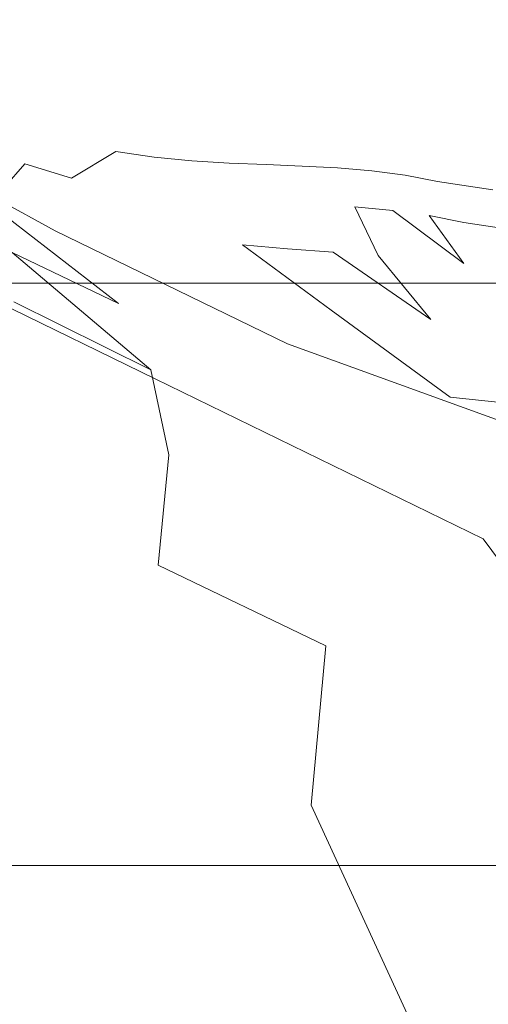
# Model space of a CAD drawing. Extents: x -335 to 335, y -444 to 16.
# Drawn here: x -72 to -68, y -8 to 1 of the extents above; entities that cross this region are included whole.
import ezdxf

# ---------------------------------------------------------------- set-up
doc = ezdxf.new("R2010")
doc.units = 0
doc.header["$LTSCALE"] = 500
doc.header["$MEASUREMENT"] = 0
doc.layers.add('CERAMIKA', color=7, linetype='Continuous')

msp = doc.modelspace()

# ---------------------------------------------------------------- linework, layer by layer
at = {"layer": 'CERAMIKA', "lineweight": 0}
for points, invisible_edges in [([(-71.193, 1.156, -20.421), (-73.1937, 1.0524, -20.704), (-74.4775, 3.121, -16.3675), (-71.3799, 3.199, -16.0529)], 15), ([(-71.3799, 3.199, -16.0529), (-67.1905, 3.2462, -15.705), (-64.2521, 1.2664, -19.6899), (-68.2436, 1.225, -20.073)], 15), ([(-71.193, 1.156, -20.421), (-71.3799, 3.199, -16.0529), (-68.2436, 1.225, -20.073), (-71.193, 1.156, -20.421)], 15), ([(-71.721, 1.3305, 24.3765), (-72.8417, 1.8984, 22.5684), (-74.1742, 1.6894, 22.883), (-73.0386, 1.1264, 24.7568)], 15), ([(-66.6615, 1.5731, 24.8892), (-69.6298, 1.4764, 24.4565), (-68.8323, 1.0859, 26.5019), (-65.8988, 1.1806, 26.825)], 15), ([(-69.6298, 1.4764, 24.4565), (-71.721, 1.3305, 24.3765), (-70.9016, 0.942, 26.5133), (-68.8323, 1.0859, 26.5019)], 15), ([(-71.721, 1.3305, 24.3765), (-73.0386, 1.1264, 24.7568), (-72.2063, 0.7419, 26.9537), (-70.9016, 0.942, 26.5133)], 15), ([(-65.8044, -0.3102, -23.3107), (-68.2436, 1.225, -20.073), (-64.2521, 1.2664, -19.6899), (-61.9689, -0.2737, -22.8962)], 15), ([(-76.4604, 1.2121, -11.1282), (-72.6706, -0.6769, -15.6955), (-71.0269, -2.221, -15.3333), (-74.7201, -0.4216, -10.8013)], 11), ([(-65.8044, -0.3102, -23.3107), (-68.6384, -0.3723, -23.6853), (-71.193, 1.156, -20.421), (-68.2436, 1.225, -20.073)], 15), ([(-65.8988, 1.1806, 26.825), (-68.8323, 1.0859, 26.5019), (-68.2615, 0.8385, 28.8427), (-65.3529, 0.9332, 29.0524)], 15), ([(-73.0386, 1.1264, 24.7568), (-73.679, 0.8542, 25.7031), (-72.8447, 0.4746, 27.9239), (-72.2063, 0.7419, 26.9537)], 15), ([(-68.6384, -0.3723, -23.6853), (-70.5575, -0.464, -23.9922), (-73.1937, 1.0524, -20.704), (-71.193, 1.156, -20.421)], 15), ([(-68.8323, 1.0859, 26.5019), (-70.9016, 0.942, 26.5133), (-70.3129, 0.6965, 28.9418), (-68.2615, 0.8385, 28.8427)], 15), ([(-70.5575, -0.464, -23.9922), (-71.6515, -0.5942, -24.199), (-74.3403, 0.9086, -20.8965), (-73.1937, 1.0524, -20.704)], 15), ([(-71.6515, -0.5942, -24.199), (-72.0075, -0.7667, -24.2781), (-74.7231, 0.7152, -20.9689), (-74.3403, 0.9086, -20.8965)], 15), ([(-70.9016, 0.942, 26.5133), (-72.2063, 0.7419, 26.9537), (-71.6066, 0.4973, 29.4374), (-70.3129, 0.6965, 28.9418)], 15), ([(-65.3529, 0.9332, 29.0524), (-68.2615, 0.8385, 28.8427), (-67.8458, 0.6954, 31.4532), (-64.9581, 0.7902, 31.5542)], 15), ([(-68.2615, 0.8385, 28.8427), (-70.3129, 0.6965, 28.9418), (-69.8814, 0.5545, 31.6333), (-67.8458, 0.6954, 31.4532)], 15), ([(-64.9581, 0.7902, 31.5542), (-67.8458, 0.6954, 31.4532), (-67.5167, 0.6197, 34.3059), (-64.6478, 0.7152, 34.3077)], 15), ([(-71.7161, -0.9885, -24.199), (-74.4367, 0.4678, -20.8965), (-74.7231, 0.7152, -20.9689), (-72.0075, -0.7667, -24.2781)], 11), ([(-72.2381, 0.2331, 30.4163), (-72.2063, 0.7419, 26.9537), (-72.8447, 0.4746, 27.9239), (-72.2381, 0.2331, 30.4163)], 15), ([(-71.6066, 0.4973, 29.4374), (-72.2063, 0.7419, 26.9537), (-72.2381, 0.2331, 30.4163), (-71.6066, 0.4973, 29.4374)], 15), ([(-70.3129, 0.6965, 28.9418), (-71.6066, 0.4973, 29.4374), (-71.1622, 0.3564, 32.1709), (-69.8814, 0.5545, 31.6333)], 15), ([(-67.8458, 0.6954, 31.4532), (-69.8814, 0.5545, 31.6333), (-69.5374, 0.4776, 34.5545), (-67.5167, 0.6197, 34.3059)], 15), ([(-67.2055, 0.5732, 37.3757), (-67.5167, 0.6197, 34.3059), (-69.5374, 0.4776, 34.5545), (-69.2032, 0.4283, 37.675)], 15), ([(-74.3254, 0.4874, -16.0481), (-70.9405, -1.2341, -20.0692), (-69.3594, -2.3306, -19.6813), (-72.6706, -0.6769, -15.6955)], 15), ([(-70.9405, -1.2341, -20.0692), (-74.3254, 0.4874, -16.0481), (-72.4072, -0.4443, -20.42), (-70.9405, -1.2341, -20.0692)], 15), ([(-71.7856, 0.0912, 33.1421), (-71.6066, 0.4973, 29.4374), (-72.2381, 0.2331, 30.4163), (-71.7856, 0.0912, 33.1421)], 15), ([(-71.1622, 0.3564, 32.1709), (-71.6066, 0.4973, 29.4374), (-71.7856, 0.0912, 33.1421), (-71.1622, 0.3564, 32.1709)], 15), ([(-69.8814, 0.5545, 31.6333), (-71.1622, 0.3564, 32.1709), (-70.8022, 0.2785, 35.1188), (-69.5374, 0.4776, 34.5545)], 15), ([(-66.9072, 0.5476, 40.5924), (-67.2055, 0.5732, 37.3757), (-69.2032, 0.4283, 37.675), (-68.884, 0.4007, 40.9261)], 15), ([(-66.6207, 0.5377, 43.8834), (-66.9072, 0.5476, 40.5924), (-68.884, 0.4007, 40.9261), (-68.5727, 0.3879, 44.2371)], 15), ([(-66.3443, 0.5367, 47.1784), (-66.6207, 0.5377, 43.8834), (-68.5727, 0.3879, 44.2371), (-68.2735, 0.3839, 47.5424)], 15), ([(-66.3443, 0.5367, 47.1784), (-68.2735, 0.3839, 47.5424), (-67.9791, 0.381, 50.7724), (-66.0748, 0.5377, 50.4055)], 15), ([(-66.0748, 0.5377, 50.4055), (-67.9791, 0.381, 50.7724), (-67.6927, 0.3751, 53.8576), (-65.8133, 0.5348, 53.4954)], 15), ([(-70.9115, -1.3218, -23.9912), (-73.6184, 0.102, -20.704), (-74.4367, 0.4678, -20.8965), (-71.7161, -0.9885, -24.199)], 15), ([(-72.8447, 0.4746, 27.9239), (-72.9153, 0.1306, 29.5184), (-72.2381, 0.2331, 30.4163), (-72.8447, 0.4746, 27.9239)], 15), ([(-69.2032, 0.4283, 37.675), (-69.5374, 0.4776, 34.5545), (-70.8022, 0.2785, 35.1188), (-70.4492, 0.2272, 38.2479)], 15), ([(-68.884, 0.4007, 40.9261), (-69.2032, 0.4283, 37.675), (-70.4492, 0.2272, 38.2479), (-70.1041, 0.1956, 41.4902)], 15), ([(-68.5727, 0.3879, 44.2371), (-68.884, 0.4007, 40.9261), (-70.1041, 0.1956, 41.4902), (-69.769, 0.1789, 44.7822)], 15), ([(-68.2735, 0.3839, 47.5424), (-68.5727, 0.3879, 44.2371), (-69.769, 0.1789, 44.7822), (-69.4389, 0.1689, 48.0571)], 15), ([(-71.4108, 0.0122, 36.0662), (-71.1622, 0.3564, 32.1709), (-71.7856, 0.0912, 33.1421), (-71.4108, 0.0122, 36.0662)], 15), ([(-70.8022, 0.2785, 35.1188), (-71.1622, 0.3564, 32.1709), (-71.4108, 0.0122, 36.0662), (-70.8022, 0.2785, 35.1188)], 15), ([(-68.2735, 0.3839, 47.5424), (-69.4389, 0.1689, 48.0571), (-69.1187, 0.1621, 51.2509), (-67.9791, 0.381, 50.7724)], 15), ([(-67.9791, 0.381, 50.7724), (-69.1187, 0.1621, 51.2509), (-68.8025, 0.1503, 54.2979), (-67.6927, 0.3751, 53.8576)], 15), ([(-67.6927, 0.3751, 53.8576), (-68.8025, 0.1503, 54.2979), (-68.4952, 0.1286, 57.1324), (-67.4113, 0.3573, 56.7312)], 15), ([(-67.4113, 0.3573, 56.7312), (-68.4952, 0.1286, 57.1324), (-68.1939, 0.0912, 59.6906), (-67.1328, 0.3228, 59.3227)], 15), ([(-66.8575, 0.2657, 61.5653), (-67.1328, 0.3228, 59.3227), (-68.1939, 0.0912, 59.6906), (-67.9005, 0.0309, 61.9065)], 15), ([(-72.2381, 0.2331, 30.4163), (-72.9153, 0.1306, 29.5184), (-72.3087, -0.108, 31.966), (-72.2381, 0.2331, 30.4163)], 15), ([(-72.2381, 0.2331, 30.4163), (-72.3087, -0.108, 31.966), (-71.7856, 0.0912, 33.1421), (-72.2381, 0.2331, 30.4163)], 15), ([(-71.4108, 0.0122, 36.0662), (-70.4492, 0.2272, 38.2479), (-70.8022, 0.2785, 35.1188), (-71.4108, 0.0122, 36.0662)], 15), ([(-71.0349, -0.042, 39.1494), (-70.4492, 0.2272, 38.2479), (-71.4108, 0.0122, 36.0662), (-71.0349, -0.042, 39.1494)], 11), ([(-71.0349, -0.042, 39.1494), (-70.1041, 0.1956, 41.4902), (-70.4492, 0.2272, 38.2479), (-71.0349, -0.042, 39.1494)], 15), ([(-70.664, -0.0775, 42.3309), (-70.1041, 0.1956, 41.4902), (-71.0349, -0.042, 39.1494), (-70.664, -0.0775, 42.3309)], 11), ([(-70.664, -0.0775, 42.3309), (-69.769, 0.1789, 44.7822), (-70.1041, 0.1956, 41.4902), (-70.664, -0.0775, 42.3309)], 15), ([(-66.3493, 0.1887, 63.4849), (-66.8575, 0.2657, 61.5653), (-67.9005, 0.0309, 61.9065), (-67.3726, -0.0469, 63.806)], 15), ([(-64.9025, 0.0319, 70.5692), (-64.9025, 0.1779, 65.9105), (-85.2498, 0.1769, 67.3782), (-85.2498, 0.0319, 72.1103)], 15), ([(-64.9025, 0.0319, 4.0174), (-85.2498, 0.0319, 4.0412), (-85.2498, 0.1769, 67.3782), (-64.9025, 0.1779, 65.9105)], 15), ([(-69.7293, -1.8287, -23.6844), (-72.4072, -0.4443, -20.42), (-73.6184, 0.102, -20.704), (-70.9115, -1.3218, -23.9912)], 15), ([(-72.9153, 0.1306, 29.5184), (-72.5066, -0.3368, 31.5695), (-72.3087, -0.108, 31.966), (-72.9153, 0.1306, 29.5184)], 13), ([(-70.2961, -0.1012, 45.5505), (-69.769, 0.1789, 44.7822), (-70.664, -0.0775, 42.3309), (-70.2961, -0.1012, 45.5505)], 11), ([(-70.2961, -0.1012, 45.5505), (-69.4389, 0.1689, 48.0571), (-69.769, 0.1789, 44.7822), (-70.2961, -0.1012, 45.5505)], 15), ([(-69.9331, -0.1159, 48.7471), (-69.4389, 0.1689, 48.0571), (-70.2961, -0.1012, 45.5505), (-69.9331, -0.1159, 48.7471)], 11), ([(-69.5791, -0.1308, 51.858), (-69.4389, 0.1689, 48.0571), (-69.9331, -0.1159, 48.7471), (-69.5791, -0.1308, 51.858)], 15), ([(-69.1187, 0.1621, 51.2509), (-69.4389, 0.1689, 48.0571), (-69.5791, -0.1308, 51.858), (-69.1187, 0.1621, 51.2509)], 15), ([(-69.231, -0.1485, 54.825), (-69.1187, 0.1621, 51.2509), (-69.5791, -0.1308, 51.858), (-69.231, -0.1485, 54.825)], 15), ([(-68.8025, 0.1503, 54.2979), (-69.1187, 0.1621, 51.2509), (-69.231, -0.1485, 54.825), (-68.8025, 0.1503, 54.2979)], 15), ([(-68.8929, -0.1761, 57.5852), (-68.8025, 0.1503, 54.2979), (-69.231, -0.1485, 54.825), (-68.8929, -0.1761, 57.5852)], 15), ([(-68.4952, 0.1286, 57.1324), (-68.8025, 0.1503, 54.2979), (-68.8929, -0.1761, 57.5852), (-68.4952, 0.1286, 57.1324)], 15), ([(-68.4952, 0.1286, 57.1324), (-68.8929, -0.1761, 57.5852), (-68.5658, -0.2185, 60.0775), (-68.1939, 0.0912, 59.6906)], 15), ([(-64.9025, 0.0319, 70.5692), (-85.2498, 0.0319, 72.1103), (-85.2498, -0.4058, 74.4493), (-64.9025, -0.4058, 72.8843)], 15), ([(-64.9025, 0.0319, 4.0174), (-64.9025, -0.4058, 1.7024), (-85.2498, -0.4058, 1.7024), (-85.2498, 0.0319, 4.0412)], 15), ([(-71.7856, 0.0912, 33.1421), (-72.3087, -0.108, 31.966), (-71.8493, -0.248, 34.6251), (-71.7856, 0.0912, 33.1421)], 15), ([(-71.7856, 0.0912, 33.1421), (-71.8493, -0.248, 34.6251), (-71.4108, 0.0122, 36.0662), (-71.7856, 0.0912, 33.1421)], 13), ([(-71.4108, 0.0122, 36.0662), (-71.8493, -0.248, 34.6251), (-71.4575, -0.3289, 37.4597), (-71.4108, 0.0122, 36.0662)], 15), ([(-71.4575, -0.3289, 37.4597), (-71.0577, -0.3881, 40.4332), (-71.4108, 0.0122, 36.0662), (-71.4575, -0.3289, 37.4597)], 15), ([(-71.4108, 0.0122, 36.0662), (-71.0577, -0.3881, 40.4332), (-71.0349, -0.042, 39.1494), (-71.4108, 0.0122, 36.0662)], 15), ([(-67.9005, 0.0309, 61.9065), (-68.1939, 0.0912, 59.6906), (-68.5658, -0.2185, 60.0775), (-68.2485, -0.2827, 62.243)], 11), ([(-67.3726, -0.0469, 63.806), (-67.9005, 0.0309, 61.9065), (-68.2485, -0.2827, 62.243), (-67.7036, -0.3624, 64.1044)], 11), ([(-72.432, -0.9797, 32.5703), (-71.3859, -1.4825, 34.3792), (-73.5825, -0.0963, 29.9836), (-72.432, -0.9797, 32.5703)], 14), ([(-73.5825, -0.0963, 29.9836), (-71.3859, -1.4825, 34.3792), (-72.5046, -0.6168, 31.8392), (-73.5825, -0.0963, 29.9836)], 15), ([(-71.0577, -0.3881, 40.4332), (-70.654, -0.4305, 43.4918), (-71.0349, -0.042, 39.1494), (-71.0577, -0.3881, 40.4332)], 15), ([(-71.0349, -0.042, 39.1494), (-70.654, -0.4305, 43.4918), (-70.664, -0.0775, 42.3309), (-71.0349, -0.042, 39.1494)], 15), ([(-70.654, -0.4305, 43.4918), (-70.2503, -0.4601, 46.5779), (-70.664, -0.0775, 42.3309), (-70.654, -0.4305, 43.4918)], 15), ([(-70.664, -0.0775, 42.3309), (-70.2503, -0.4601, 46.5779), (-70.2961, -0.1012, 45.5505), (-70.664, -0.0775, 42.3309)], 15), ([(-72.3087, -0.108, 31.966), (-72.5066, -0.3368, 31.5695), (-71.903, -0.5705, 33.9313), (-72.3087, -0.108, 31.966)], 15), ([(-72.3087, -0.108, 31.966), (-71.903, -0.5705, 33.9313), (-71.8493, -0.248, 34.6251), (-72.3087, -0.108, 31.966)], 11), ([(-70.2503, -0.4601, 46.5779), (-69.8465, -0.4837, 49.6354), (-70.2961, -0.1012, 45.5505), (-70.2503, -0.4601, 46.5779)], 15), ([(-70.2961, -0.1012, 45.5505), (-69.8465, -0.4837, 49.6354), (-69.9331, -0.1159, 48.7471), (-70.2961, -0.1012, 45.5505)], 15), ([(-69.9331, -0.1159, 48.7471), (-69.8465, -0.4837, 49.6354), (-69.5791, -0.1308, 51.858), (-69.9331, -0.1159, 48.7471)], 11), ([(-69.5791, -0.1308, 51.858), (-69.8465, -0.4837, 49.6354), (-69.4518, -0.5064, 52.6109), (-69.5791, -0.1308, 51.858)], 15), ([(-69.5791, -0.1308, 51.858), (-69.4518, -0.5064, 52.6109), (-69.231, -0.1485, 54.825), (-69.5791, -0.1308, 51.858)], 11), ([(-69.231, -0.1485, 54.825), (-69.4518, -0.5064, 52.6109), (-69.063, -0.5321, 55.4474), (-69.231, -0.1485, 54.825)], 15), ([(-69.231, -0.1485, 54.825), (-69.063, -0.5321, 55.4474), (-68.8929, -0.1761, 57.5852), (-69.231, -0.1485, 54.825)], 11), ([(-68.8929, -0.1761, 57.5852), (-69.063, -0.5321, 55.4474), (-68.6891, -0.5675, 58.0893), (-68.8929, -0.1761, 57.5852)], 15), ([(-68.8929, -0.1761, 57.5852), (-68.6891, -0.5675, 58.0893), (-68.5658, -0.2185, 60.0775), (-68.8929, -0.1761, 57.5852)], 11), ([(-71.8493, -0.248, 34.6251), (-71.903, -0.5705, 33.9313), (-71.4376, -0.7096, 36.4779), (-71.8493, -0.248, 34.6251)], 15), ([(-71.8493, -0.248, 34.6251), (-71.4376, -0.7096, 36.4779), (-71.4575, -0.3289, 37.4597), (-71.8493, -0.248, 34.6251)], 15), ([(-68.3301, -0.6158, 60.4807), (-68.5658, -0.2185, 60.0775), (-68.6891, -0.5675, 58.0893), (-67.9881, -1.0872, 58.6212)], 15), ([(-68.3301, -0.6158, 60.4807), (-67.99, -0.6848, 62.5661), (-68.5658, -0.2185, 60.0775), (-68.3301, -0.6158, 60.4807)], 15), ([(-68.5658, -0.2185, 60.0775), (-67.99, -0.6848, 62.5661), (-68.2485, -0.2827, 62.243), (-68.5658, -0.2185, 60.0775)], 15), ([(-67.99, -0.6848, 62.5661), (-67.4292, -0.7677, 64.3693), (-68.2485, -0.2827, 62.243), (-67.99, -0.6848, 62.5661)], 15), ([(-68.2485, -0.2827, 62.243), (-67.4292, -0.7677, 64.3693), (-67.7036, -0.3624, 64.1044), (-68.2485, -0.2827, 62.243)], 15), ([(-72.5066, -0.3368, 31.5695), (-71.7081, -0.9728, 33.9055), (-71.903, -0.5705, 33.9313), (-72.5066, -0.3368, 31.5695)], 15), ([(-72.5066, -0.3368, 31.5695), (-72.5046, -0.6168, 31.8392), (-71.7081, -0.9728, 33.9055), (-72.5066, -0.3368, 31.5695)], 15), ([(-71.0299, -0.7923, 39.1762), (-70.6044, -0.8564, 41.9935), (-71.4575, -0.3289, 37.4597), (-71.0299, -0.7923, 39.1762)], 15), ([(-71.4575, -0.3289, 37.4597), (-70.6044, -0.8564, 41.9935), (-71.0577, -0.3881, 40.4332), (-71.4575, -0.3289, 37.4597)], 15), ([(-71.4575, -0.3289, 37.4597), (-71.4376, -0.7096, 36.4779), (-71.0299, -0.7923, 39.1762), (-71.4575, -0.3289, 37.4597)], 15), ([(-66.4895, -1.519, -26.252), (-68.3401, -1.6028, -26.578), (-70.5575, -0.464, -23.9922), (-68.6384, -0.3723, -23.6853)], 15), ([(-63.7549, -1.4619, -25.8536), (-66.4895, -1.519, -26.252), (-68.6384, -0.3723, -23.6853), (-65.8044, -0.3102, -23.3107)], 15), ([(-64.9025, -0.4058, 1.7024), (-64.9025, -1.2814, 0.7492), (-85.2498, -1.2814, 0.7492), (-85.2498, -0.4058, 1.7024)], 13), ([(-64.9025, -0.4058, 72.8843), (-85.2498, -0.4058, 74.4493), (-85.2498, -1.2814, 75.4023), (-64.9025, -1.2814, 73.8365)], 15), ([(-74.7201, -0.4216, -10.8013), (-71.0269, -2.221, -15.3333), (-69.5344, -4.2068, -14.9835), (-73.1231, -2.5099, -10.4868)], 15), ([(-68.3093, -2.573, -23.3069), (-70.9405, -1.2341, -20.0692), (-72.4072, -0.4443, -20.42), (-69.7293, -1.8287, -23.6844)], 15), ([(-68.3401, -1.6028, -26.578), (-69.3892, -1.7201, -26.798), (-71.6515, -0.5942, -24.199), (-70.5575, -0.464, -23.9922)], 15), ([(-70.6044, -0.8564, 41.9935), (-70.1658, -0.9047, 44.8804), (-71.0577, -0.3881, 40.4332), (-70.6044, -0.8564, 41.9935)], 15), ([(-71.0577, -0.3881, 40.4332), (-70.1658, -0.9047, 44.8804), (-70.654, -0.4305, 43.4918), (-71.0577, -0.3881, 40.4332)], 15), ([(-70.1658, -0.9047, 44.8804), (-69.7223, -0.9432, 47.7873), (-70.654, -0.4305, 43.4918), (-70.1658, -0.9047, 44.8804)], 14), ([(-70.654, -0.4305, 43.4918), (-69.7223, -0.9432, 47.7873), (-70.2503, -0.4601, 46.5779), (-70.654, -0.4305, 43.4918)], 15), ([(-69.7223, -0.9432, 47.7873), (-69.2748, -0.9767, 50.6638), (-70.2503, -0.4601, 46.5779), (-69.7223, -0.9432, 47.7873)], 14), ([(-70.2503, -0.4601, 46.5779), (-69.2748, -0.9767, 50.6638), (-69.8465, -0.4837, 49.6354), (-70.2503, -0.4601, 46.5779)], 15), ([(-69.8465, -0.4837, 49.6354), (-69.2748, -0.9767, 50.6638), (-69.4518, -0.5064, 52.6109), (-69.8465, -0.4837, 49.6354)], 15), ([(-71.7081, -0.9728, 33.9055), (-71.1115, -1.2015, 36.1558), (-71.4376, -0.7096, 36.4779), (-71.903, -0.5705, 33.9313)], 15), ([(-69.4518, -0.5064, 52.6109), (-68.8333, -1.0083, 53.4612), (-69.063, -0.5321, 55.4474), (-69.4518, -0.5064, 52.6109)], 15), ([(-68.8333, -1.0083, 53.4612), (-69.4518, -0.5064, 52.6109), (-69.2748, -0.9767, 50.6638), (-68.3142, -1.6374, 51.7684)], 11), ([(-68.4027, -1.0438, 56.1308), (-69.063, -0.5321, 55.4474), (-68.8333, -1.0083, 53.4612), (-67.825, -1.6787, 54.3618)], 13), ([(-69.063, -0.5321, 55.4474), (-68.4027, -1.0438, 56.1308), (-68.6891, -0.5675, 58.0893), (-69.063, -0.5321, 55.4474)], 11), ([(-67.9881, -1.0872, 58.6212), (-68.6891, -0.5675, 58.0893), (-68.4027, -1.0438, 56.1308), (-67.3486, -1.7241, 56.8399)], 14), ([(-72.6706, -0.6769, -15.6955), (-69.3594, -2.3306, -19.6813), (-67.7981, -3.7947, -19.282), (-71.0269, -2.221, -15.3333)], 15), ([(-72.5046, -0.6168, 31.8392), (-71.3859, -1.4825, 34.3792), (-71.7081, -0.9728, 33.9055), (-72.5046, -0.6168, 31.8392)], 14), ([(-69.3892, -1.7201, -26.798), (-69.7243, -1.878, -26.882), (-72.0075, -0.7667, -24.2781), (-71.6515, -0.5942, -24.199)], 15), ([(-67.2274, -1.2163, 62.8701), (-67.99, -0.6848, 62.5661), (-68.3301, -0.6158, 60.4807), (-67.5943, -1.1434, 60.8848)], 13), ([(-67.5943, -1.1434, 60.8848), (-68.3301, -0.6158, 60.4807), (-67.9881, -1.0872, 58.6212), (-66.8922, -1.7764, 59.1578)], 13), ([(-76.9187, -0.7174, -5.5936), (-73.1231, -2.5099, -10.4868), (-71.8154, -5.1159, -10.2085), (-75.4918, -3.4437, -5.3439)], 15), ([(-69.4309, -2.08, -26.798), (-71.7161, -0.9885, -24.199), (-72.0075, -0.7667, -24.2781), (-69.7243, -1.878, -26.882)], 11), ([(-71.4376, -0.7096, 36.4779), (-70.6411, -1.3385, 38.5604), (-71.0299, -0.7923, 39.1762), (-71.4376, -0.7096, 36.4779)], 15), ([(-70.6411, -1.3385, 38.5604), (-71.4376, -0.7096, 36.4779), (-71.1115, -1.2015, 36.1558), (-70.0206, -2.0475, 38.4822)], 15), ([(-66.6515, -1.3021, 64.5971), (-67.4292, -0.7677, 64.3693), (-67.99, -0.6848, 62.5661), (-67.2274, -1.2163, 62.8701)], 13), ([(-70.2194, -1.4234, 41.0909), (-69.766, -1.4914, 43.7205), (-71.0299, -0.7923, 39.1762), (-70.2194, -1.4234, 41.0909)], 15), ([(-71.0299, -0.7923, 39.1762), (-69.766, -1.4914, 43.7205), (-70.6044, -0.8564, 41.9935), (-71.0299, -0.7923, 39.1762)], 15), ([(-71.0299, -0.7923, 39.1762), (-70.6411, -1.3385, 38.5604), (-70.2194, -1.4234, 41.0909), (-71.0299, -0.7923, 39.1762)], 15), ([(-69.766, -1.4914, 43.7205), (-69.2927, -1.5476, 46.4045), (-70.6044, -0.8564, 41.9935), (-69.766, -1.4914, 43.7205)], 15), ([(-70.6044, -0.8564, 41.9935), (-69.2927, -1.5476, 46.4045), (-70.1658, -0.9047, 44.8804), (-70.6044, -0.8564, 41.9935)], 15), ([(-69.2927, -1.5476, 46.4045), (-68.8064, -1.5949, 49.1017), (-70.1658, -0.9047, 44.8804), (-69.2927, -1.5476, 46.4045)], 11), ([(-70.1658, -0.9047, 44.8804), (-68.8064, -1.5949, 49.1017), (-69.7223, -0.9432, 47.7873), (-70.1658, -0.9047, 44.8804)], 15), ([(-68.8064, -1.5949, 49.1017), (-68.3142, -1.6374, 51.7684), (-69.7223, -0.9432, 47.7873), (-68.8064, -1.5949, 49.1017)], 15), ([(-69.7223, -0.9432, 47.7873), (-68.3142, -1.6374, 51.7684), (-69.2748, -0.9767, 50.6638), (-69.7223, -0.9432, 47.7873)], 15), ([(-71.0687, -2.1333, 35.1007), (-72.432, -0.9797, 32.5703), (-72.4151, -1.4637, 33.4871), (-71.0687, -2.1333, 35.1007)], 10), ([(-71.0687, -2.1333, 35.1007), (-71.3859, -1.4825, 34.3792), (-72.432, -0.9797, 32.5703), (-71.0687, -2.1333, 35.1007)], 15), ([(-68.6384, -2.3897, -26.577), (-70.9115, -1.3218, -23.9912), (-71.7161, -0.9885, -24.199), (-69.4309, -2.08, -26.798)], 15), ([(-71.7081, -0.9728, 33.9055), (-70.6083, -1.8267, 36.3569), (-71.1115, -1.2015, 36.1558), (-71.7081, -0.9728, 33.9055)], 15), ([(-71.7081, -0.9728, 33.9055), (-71.3859, -1.4825, 34.3792), (-70.6083, -1.8267, 36.3569), (-71.7081, -0.9728, 33.9055)], 15), ([(-67.825, -1.6787, 54.3618), (-68.8333, -1.0083, 53.4612), (-68.3142, -1.6374, 51.7684), (-67.0573, -2.5099, 52.8892)], 13), ([(-67.3486, -1.7241, 56.8399), (-68.4027, -1.0438, 56.1308), (-67.825, -1.6787, 54.3618), (-66.5243, -2.5612, 55.2654)], 15), ([(-66.8922, -1.7764, 59.1578), (-67.9881, -1.0872, 58.6212), (-67.3486, -1.7241, 56.8399), (-66.0022, -2.6164, 57.5394)], 15), ([(-71.1115, -1.2015, 36.1558), (-70.6083, -1.8267, 36.3569), (-70.0206, -2.0475, 38.4822), (-71.1115, -1.2015, 36.1558)], 15), ([(-70.9405, -1.2341, -20.0692), (-68.3093, -2.573, -23.3069), (-69.3594, -2.3306, -19.6813), (-70.9405, -1.2341, -20.0692)], 15), ([(-64.9025, -2.7397, 74.4083), (-64.9025, -1.2814, 73.8365), (-85.2498, -1.2814, 75.4023), (-85.2498, -2.7397, 75.9733)], 13), ([(-64.9025, -2.7397, 0.1774), (-85.2498, -2.7397, 0.1774), (-85.2498, -1.2814, 0.7492), (-64.9025, -1.2814, 0.7492)], 15), ([(-67.4859, -2.8679, -26.251), (-69.7293, -1.8287, -23.6844), (-70.9115, -1.3218, -23.9912), (-68.6384, -2.3897, -26.577)], 15), ([(-70.0206, -2.0475, 38.4822), (-69.5483, -2.1826, 40.7297), (-70.2194, -1.4234, 41.0909), (-70.6411, -1.3385, 38.5604)], 15), ([(-69.1097, -2.2674, 43.079), (-68.6325, -2.3394, 45.5057), (-70.2194, -1.4234, 41.0909), (-69.1097, -2.2674, 43.079)], 15), ([(-70.2194, -1.4234, 41.0909), (-68.6325, -2.3394, 45.5057), (-69.766, -1.4914, 43.7205), (-70.2194, -1.4234, 41.0909)], 15), ([(-70.2194, -1.4234, 41.0909), (-69.5483, -2.1826, 40.7297), (-69.1097, -2.2674, 43.079), (-70.2194, -1.4234, 41.0909)], 15), ([(-70.8897, -2.9694, 35.7679), (-72.4151, -1.4637, 33.4871), (-72.5901, -2.1225, 34.2706), (-70.8897, -2.9694, 35.7679)], 15), ([(-70.8897, -2.9694, 35.7679), (-71.0687, -2.1333, 35.1007), (-72.4151, -1.4637, 33.4871), (-70.8897, -2.9694, 35.7679)], 15), ([(-70.0555, -2.6145, 36.862), (-71.3859, -1.4825, 34.3792), (-71.0687, -2.1333, 35.1007), (-70.0555, -2.6145, 36.862)], 15), ([(-70.6083, -1.8267, 36.3569), (-71.3859, -1.4825, 34.3792), (-69.2976, -2.9428, 38.753), (-70.6083, -1.8267, 36.3569)], 15), ([(-69.2976, -2.9428, 38.753), (-71.3859, -1.4825, 34.3792), (-70.0555, -2.6145, 36.862), (-69.2976, -2.9428, 38.753)], 15), ([(-68.6325, -2.3394, 45.5057), (-68.1223, -2.4025, 47.9732), (-69.766, -1.4914, 43.7205), (-68.6325, -2.3394, 45.5057)], 15), ([(-69.766, -1.4914, 43.7205), (-68.1223, -2.4025, 47.9732), (-69.2927, -1.5476, 46.4045), (-69.766, -1.4914, 43.7205)], 15), ([(-68.1223, -2.4025, 47.9732), (-67.5943, -2.4576, 50.4465), (-69.2927, -1.5476, 46.4045), (-68.1223, -2.4025, 47.9732)], 11), ([(-69.2927, -1.5476, 46.4045), (-67.5943, -2.4576, 50.4465), (-68.8064, -1.5949, 49.1017), (-69.2927, -1.5476, 46.4045)], 15), ([(-64.4251, -2.3374, -28.2115), (-66.2081, -2.4153, -28.5527), (-68.3401, -1.6028, -26.578), (-66.4895, -1.519, -26.252)], 15), ([(-66.2081, -2.4153, -28.5527), (-67.2174, -2.5257, -28.7834), (-69.3892, -1.7201, -26.798), (-68.3401, -1.6028, -26.578)], 15), ([(-67.5943, -2.4576, 50.4465), (-67.0573, -2.5099, 52.8892), (-68.8064, -1.5949, 49.1017), (-67.5943, -2.4576, 50.4465)], 14), ([(-68.8064, -1.5949, 49.1017), (-67.0573, -2.5099, 52.8892), (-68.3142, -1.6374, 51.7684), (-68.8064, -1.5949, 49.1017)], 15), ([(-73.1112, -3.0276, 34.6108), (-75.7593, -1.736, 33.2726), (-71.5569, -5.4689, 35.6878), (-73.1112, -3.0276, 34.6108)], 15), ([(-71.5569, -5.4689, 35.6878), (-75.7593, -1.736, 33.2726), (-74.1443, -4.2787, 34.26), (-71.5569, -5.4689, 35.6878)], 15), ([(-67.2174, -2.5257, -28.7834), (-67.5336, -2.6716, -28.8711), (-69.7243, -1.878, -26.882), (-69.3892, -1.7201, -26.798)], 15), ([(-67.825, -1.6787, 54.3618), (-67.0573, -2.5099, 52.8892), (-66.5243, -2.5612, 55.2654), (-67.825, -1.6787, 54.3618)], 15), ([(-70.0206, -2.0475, 38.4822), (-70.6083, -1.8267, 36.3569), (-68.7199, -3.1548, 40.7545), (-70.0206, -2.0475, 38.4822)], 15), ([(-68.7199, -3.1548, 40.7545), (-70.6083, -1.8267, 36.3569), (-69.2976, -2.9428, 38.753), (-68.7199, -3.1548, 40.7545)], 15), ([(-66.1036, -3.5767, -25.8507), (-68.3093, -2.573, -23.3069), (-69.7293, -1.8287, -23.6844), (-67.4859, -2.8679, -26.251)], 15), ([(-67.2403, -2.8599, -28.7834), (-69.4309, -2.08, -26.798), (-69.7243, -1.878, -26.882), (-67.5336, -2.6716, -28.8711)], 11), ([(-70.8897, -2.9694, 35.7679), (-72.5901, -2.1225, 34.2706), (-73.1112, -3.0276, 34.6108), (-70.9971, -4.054, 36.0576)], 15), ([(-69.5483, -2.1826, 40.7297), (-70.0206, -2.0475, 38.4822), (-68.2436, -3.2849, 42.8484), (-69.5483, -2.1826, 40.7297)], 15), ([(-68.2436, -3.2849, 42.8484), (-70.0206, -2.0475, 38.4822), (-68.7199, -3.1548, 40.7545), (-68.2436, -3.2849, 42.8484)], 15), ([(-66.4656, -3.1518, -28.5518), (-68.6384, -2.3897, -26.577), (-69.4309, -2.08, -26.798), (-67.2403, -2.8599, -28.7834)], 15), ([(-69.586, -3.6034, 37.3852), (-71.0687, -2.1333, 35.1007), (-70.8897, -2.9694, 35.7679), (-69.586, -3.6034, 37.3852)], 13), ([(-69.586, -3.6034, 37.3852), (-70.0555, -2.6145, 36.862), (-71.0687, -2.1333, 35.1007), (-69.586, -3.6034, 37.3852)], 15), ([(-71.0269, -2.221, -15.3333), (-67.7981, -3.7947, -19.282), (-66.398, -5.6917, -18.8979), (-69.5344, -4.2068, -14.9835)], 12), ([(-69.1097, -2.2674, 43.079), (-69.5483, -2.1826, 40.7297), (-67.7932, -3.3707, 45.0167), (-69.1097, -2.2674, 43.079)], 15), ([(-67.7932, -3.3707, 45.0167), (-69.5483, -2.1826, 40.7297), (-68.2436, -3.2849, 42.8484), (-67.7932, -3.3707, 45.0167)], 15), ([(-67.7932, -3.3707, 45.0167), (-68.6325, -2.3394, 45.5057), (-69.1097, -2.2674, 43.079), (-67.7932, -3.3707, 45.0167)], 15), ([(-68.3093, -2.573, -23.3069), (-66.7818, -3.6152, -22.8885), (-67.7981, -3.7947, -19.282), (-69.3594, -2.3306, -19.6813)], 15), ([(-65.3419, -3.6094, -28.2106), (-67.4859, -2.8679, -26.251), (-68.6384, -2.3897, -26.577), (-66.4656, -3.1518, -28.5518)], 15), ([(-68.1223, -2.4025, 47.9732), (-68.6325, -2.3394, 45.5057), (-67.7932, -3.3707, 45.0167), (-67.291, -3.4456, 47.2412)], 15), ([(-67.5943, -2.4576, 50.4465), (-68.1223, -2.4025, 47.9732), (-67.291, -3.4456, 47.2412), (-66.749, -3.5136, 49.4944)], 14), ([(-73.1231, -2.5099, -10.4868), (-69.5344, -4.2068, -14.9835), (-68.3371, -6.6985, -14.6728), (-71.8154, -5.1159, -10.2085)], 15), ([(-68.3093, -2.573, -23.3069), (-66.1036, -3.5767, -25.8507), (-66.7818, -3.6152, -22.8885), (-68.3093, -2.573, -23.3069)], 15), ([(-68.6035, -4.0579, 39.1085), (-70.0555, -2.6145, 36.862), (-69.586, -3.6034, 37.3852), (-68.6035, -4.0579, 39.1085)], 15), ([(-69.2976, -2.9428, 38.753), (-70.0555, -2.6145, 36.862), (-67.8647, -4.3685, 40.9232), (-69.2976, -2.9428, 38.753)], 15), ([(-67.8647, -4.3685, 40.9232), (-70.0555, -2.6145, 36.862), (-68.6035, -4.0579, 39.1085), (-67.8647, -4.3685, 40.9232)], 15), ([(-64.9025, -4.6811, -0.1076), (-85.2498, -4.6811, -0.1076), (-85.2498, -2.7397, 0.1774), (-64.9025, -2.7397, 0.1774)], 15), ([(-64.9025, -4.6811, 74.0042), (-64.9025, -2.7397, 74.4083), (-85.2498, -2.7397, 75.9733), (-85.2498, -4.6811, 75.6568)], 15), ([(-69.586, -3.6034, 37.3852), (-70.8897, -2.9694, 35.7679), (-70.9971, -4.054, 36.0576), (-69.3454, -4.8457, 37.6016)], 9), ([(-68.7199, -3.1548, 40.7545), (-69.2976, -2.9428, 38.753), (-67.2959, -4.5697, 42.816), (-68.7199, -3.1548, 40.7545)], 15), ([(-67.2959, -4.5697, 42.816), (-69.2976, -2.9428, 38.753), (-67.8647, -4.3685, 40.9232), (-67.2959, -4.5697, 42.816)], 15), ([(-71.5569, -5.4689, 35.6878), (-70.9971, -4.054, 36.0576), (-73.1112, -3.0276, 34.6108), (-71.5569, -5.4689, 35.6878)], 15), ([(-68.2436, -3.2849, 42.8484), (-68.7199, -3.1548, 40.7545), (-66.8166, -4.6949, 44.7727), (-68.2436, -3.2849, 42.8484)], 15), ([(-66.8166, -4.6949, 44.7727), (-68.7199, -3.1548, 40.7545), (-67.2959, -4.5697, 42.816), (-66.8166, -4.6949, 44.7727)], 15), ([(-67.7932, -3.3707, 45.0167), (-68.2436, -3.2849, 42.8484), (-66.3543, -4.7787, 46.7799), (-67.7932, -3.3707, 45.0167)], 15), ([(-66.3543, -4.7787, 46.7799), (-68.2436, -3.2849, 42.8484), (-66.8166, -4.6949, 44.7727), (-66.3543, -4.7787, 46.7799)], 15), ([(-66.3543, -4.7787, 46.7799), (-67.291, -3.4456, 47.2412), (-67.7932, -3.3707, 45.0167), (-66.3543, -4.7787, 46.7799)], 15), ([(-74.4934, -6.7664, -5.1495), (-75.4918, -3.4437, -5.3439), (-71.8154, -5.1159, -10.2085), (-70.9405, -8.3046, -9.9864)], 15), ([(-68.6035, -4.0579, 39.1085), (-69.586, -3.6034, 37.3852), (-69.3454, -4.8457, 37.6016), (-68.0795, -5.4383, 39.2314)], 15), ([(-66.7818, -3.6152, -22.8885), (-65.2863, -5.0193, -22.4587), (-66.398, -5.6917, -18.8979), (-67.7981, -3.7947, -19.282)], 15), ([(-69.3454, -4.8457, 37.6016), (-70.9971, -4.054, 36.0576), (-71.5569, -5.4689, 35.6878), (-69.4925, -6.4134, 37.2032)], 15), ([(-67.1229, -5.8623, 40.9346), (-68.6035, -4.0579, 39.1085), (-68.0795, -5.4383, 39.2314), (-67.1229, -5.8623, 40.9346)], 15), ([(-67.8647, -4.3685, 40.9232), (-68.6035, -4.0579, 39.1085), (-66.399, -6.1512, 42.6988), (-67.8647, -4.3685, 40.9232)], 15), ([(-66.399, -6.1512, 42.6988), (-68.6035, -4.0579, 39.1085), (-67.1229, -5.8623, 40.9346), (-66.399, -6.1512, 42.6988)], 15), ([(-69.5344, -4.2068, -14.9835), (-66.398, -5.6917, -18.8979), (-65.2972, -8.0827, -18.5567), (-68.3371, -6.6985, -14.6728)], 15), ([(-75.6101, -6.1255, 33.0077), (-72.7632, -7.3294, 34.4802), (-71.5569, -5.4689, 35.6878), (-74.1443, -4.2787, 34.26)], 15), ([(-67.2959, -4.5697, 42.816), (-67.8647, -4.3685, 40.9232), (-65.8352, -6.3385, 44.5135), (-67.2959, -4.5697, 42.816)], 15), ([(-65.8352, -6.3385, 44.5135), (-67.8647, -4.3685, 40.9232), (-66.399, -6.1512, 42.6988), (-65.8352, -6.3385, 44.5135)], 15), ([(-64.9025, -4.6811, 74.0042), (-85.2498, -4.6811, 75.6568), (-85.2498, -7.005, 73.9451), (-64.9035, -7.005, 72.0294)], 15), ([(-64.9025, -4.6811, -0.1076), (-64.9025, -7.005, -0.2029), (-85.2498, -7.005, -0.2029), (-85.2498, -4.6811, -0.1076)], 15), ([(-68.0795, -5.4383, 39.2314), (-69.3454, -4.8457, 37.6016), (-69.4925, -6.4134, 37.2032), (-67.8796, -7.1421, 38.7939)], 13), ([(-70.9405, -8.3046, -9.9864), (-71.8154, -5.1159, -10.2085), (-68.3371, -6.6985, -14.6728), (-67.5754, -9.7599, -14.425)], 15), ([(-71.5569, -5.4689, 35.6878), (-72.7632, -7.3294, 34.4802), (-70.2145, -8.4022, 35.948), (-71.5569, -5.4689, 35.6878)], 15), ([(-70.2145, -8.4022, 35.948), (-68.18, -9.2521, 37.5101), (-71.5569, -5.4689, 35.6878), (-70.2145, -8.4022, 35.948)], 15), ([(-71.5569, -5.4689, 35.6878), (-68.18, -9.2521, 37.5101), (-69.4925, -6.4134, 37.2032), (-71.5569, -5.4689, 35.6878)], 15), ([(-67.1229, -5.8623, 40.9346), (-68.0795, -5.4383, 39.2314), (-67.8796, -7.1421, 38.7939), (-66.6396, -7.6854, 40.4504)], 15), ([(-66.5879, -9.9058, 39.1504), (-67.8796, -7.1421, 38.7939), (-69.4925, -6.4134, 37.2032), (-68.18, -9.2521, 37.5101)], 11), ([(-73.863, -10.5921, -5.0266), (-74.4934, -6.7664, -5.1495), (-70.9405, -8.3046, -9.9864), (-70.4343, -11.9853, -9.833)], 15), ([(-67.5754, -9.7599, -14.425), (-68.3371, -6.6985, -14.6728), (-65.2972, -8.0827, -18.5567), (-64.6349, -11.0318, -18.2851)], 15), ([(-64.9035, -7.005, 72.0294), (-85.2498, -7.005, 73.9451), (-85.2498, -9.6121, 70.3309), (-64.9035, -9.6121, 67.8891)], 14), ([(-64.9025, -7.005, -0.2029), (-64.9025, -9.6121, -0.2029), (-85.2498, -9.6121, -0.2029), (-85.2498, -7.005, -0.2029)], 15), ([(-65.3628, -10.392, 40.8516), (-66.6396, -7.6854, 40.4504), (-67.8796, -7.1421, 38.7939), (-66.5879, -9.9058, 39.1504)], 15), ([(-74.398, -9.7559, 32.5731), (-71.5758, -10.811, 34.0303), (-70.2145, -8.4022, 35.948), (-72.7632, -7.3294, 34.4802)], 15), ([(-70.4343, -11.9853, -9.833), (-70.9405, -8.3046, -9.9864), (-67.5754, -9.7599, -14.425), (-67.1885, -13.3016, -14.2449)], 15)]:
    msp.add_3dface(points, dxfattribs=dict(at, invisible_edges=invisible_edges))

doc.saveas('drawing.dxf')
